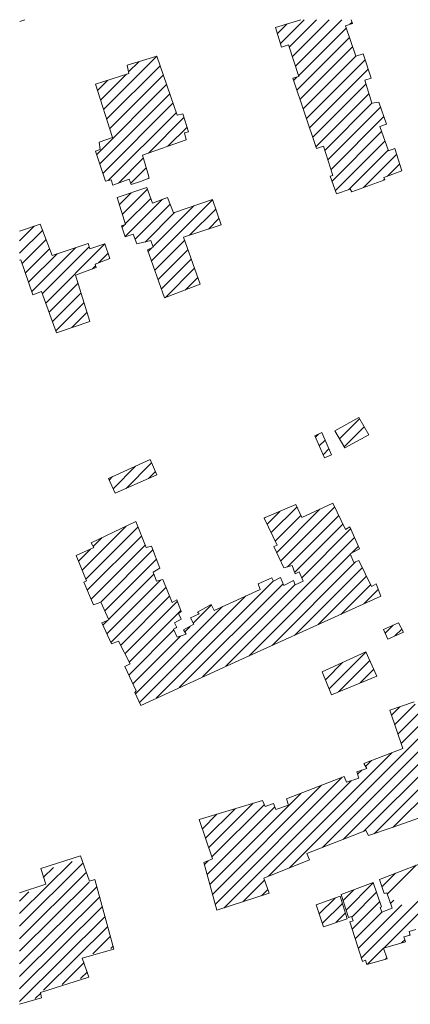
# Model space of a CAD drawing. Units: metres. Extents: x 6 to 363564, y -8 to 6309026.
# Drawn here: x 359260 to 359347, y 6307405 to 6307626 of the extents above; entities that cross this region are included whole.
import ezdxf

# ---------------------------------------------------------------- set-up
doc = ezdxf.new("R2010")
doc.units = ezdxf.units.M
doc.header["$MEASUREMENT"] = 0
for name, color, linetype, lineweight in [('ACHU-CONSTRUCCION', 253, 'Continuous', 9), ('ARQ LINEAS DE PROYECCION', 6, 'Continuous', 35), ('CONSTRUCCION', 253, 'Continuous', 9)]:
    doc.layers.add(name, color=color, linetype=linetype, lineweight=lineweight)
doc.layers.get('ARQ LINEAS DE PROYECCION').off()

# ---------------------------------------------------------------- blocks, each defined once
blk = doc.blocks.new('urbano')
at = {"layer": 'ACHU-CONSTRUCCION'}
for p, q in [((357636.89, 6308279.32, 832.6), (357639.09, 6308281.52, 832.6)), ((357637.54, 6308277.14, 832.6), (357642.84, 6308282.45, 832.6)), ((357639.53, 6308276.3, 832.6), (357645.67, 6308282.45, 832.6)), ((357640.23, 6308274.18, 832.6), (357648.5, 6308282.45, 832.6)), ((357640.94, 6308272.06, 832.61), (357651.33, 6308282.45, 832.6)), ((357653.13, 6308281.41, 832.6), (357653.61, 6308281.9, 832.6)), ((357641.23, 6308266.69, 832.61), (357653.01, 6308278.47, 832.61)), ((357641.65, 6308269.94, 832.61), (357652.29, 6308280.58, 832.6)), ((357641.94, 6308264.57, 832.61), (357653.74, 6308276.37, 832.61)), ((357597.92, 6308262.3, 818.12), (357609.86, 6308274.25, 818.41)), ((357642.66, 6308262.46, 832.61), (357654.46, 6308274.27, 832.61)), ((357598.6, 6308260.16, 818.11), (357610.58, 6308272.14, 818.4)), ((357603.53, 6308270.74, 818.28), (357605.82, 6308273.04, 818.34)), ((357643.37, 6308260.34, 832.62), (357656.51, 6308273.48, 832.61)), ((357597.23, 6308264.45, 818.13), (357603.04, 6308270.25, 818.27)), ((357599.29, 6308258.02, 818.1), (357611.3, 6308270.03, 818.4)), ((357640.51, 6308268.8, 832.61), (357641.33, 6308269.62, 832.61)), ((357644.08, 6308258.23, 832.62), (357657.2, 6308271.35, 832.62)), ((357596.38, 6308252.28, 818.01), (357612.02, 6308267.93, 818.39)), ((357596.55, 6308266.59, 818.13), (357598.87, 6308268.91, 818.19)), ((357644.8, 6308256.11, 832.62), (357656.72, 6308268.03, 832.62)), ((357597.08, 6308250.15, 818), (357612.75, 6308265.82, 818.39)), ((357645.51, 6308254, 832.62), (357657.39, 6308265.88, 832.62)), ((357597.78, 6308248.02, 818), (357613.47, 6308263.72, 818.38)), ((357647.51, 6308253.17, 832.63), (357658.07, 6308263.73, 832.62)), ((357598.99, 6308246.4, 818), (357614.19, 6308261.61, 818.37)), ((357648.2, 6308251.03, 832.63), (357660.01, 6308262.84, 832.62)), ((357607.97, 6308252.55, 818.2), (357615.93, 6308260.52, 818.39)), ((357648.89, 6308248.9, 832.63), (357660.75, 6308260.75, 832.63)), ((357612.34, 6308254.1, 818.28), (357616.62, 6308258.38, 818.38)), ((357649.12, 6308246.29, 832.63), (357660.23, 6308257.4, 832.63)), ((357649.87, 6308244.22, 832.64), (357660.99, 6308255.34, 832.63)), ((357652.92, 6308244.44, 832.64), (357661.75, 6308253.27, 832.63)), ((357656.18, 6308244.87, 832.64), (357663.62, 6308252.31, 832.64)), ((357601.27, 6308245.85, 818.03), (357606.83, 6308251.42, 818.17)), ((357661.55, 6308247.41, 832.64), (357664.29, 6308250.15, 832.64)), ((357603.99, 6308245.75, 818.08), (357607.48, 6308249.24, 818.16)), ((357607.94, 6308246.87, 818.15), (357608.11, 6308247.04, 818.15)), ((357660.64, 6308246.5, 832.64), (357660.88, 6308246.74, 832.64)), ((357601.46, 6308241.05, 818.66), (357604.11, 6308243.69, 818.66)), ((357602.13, 6308238.89, 818.66), (357607.74, 6308244.5, 818.67)), ((357602.77, 6308233.87, 818.66), (357611.11, 6308242.22, 818.68)), ((357602.8, 6308236.73, 818.66), (357608.5, 6308242.43, 818.68)), ((357605.01, 6308233.29, 818.67), (357612.84, 6308241.12, 818.69)), ((357608.66, 6308228.45, 818.68), (357622.35, 6308242.14, 818.72)), ((357607.21, 6308232.66, 818.68), (357613.84, 6308239.29, 818.69)), ((357609.01, 6308231.63, 818.68), (357618.13, 6308240.75, 818.7)), ((357617.21, 6308234.17, 818.7), (357623.06, 6308240.02, 818.72)), ((357621.42, 6308235.55, 818.71), (357623.78, 6308237.91, 818.72)), ((357579.12, 6308232.96, 817.6), (357582.38, 6308236.21, 817.6)), ((357579.12, 6308230.13, 817.61), (357584.28, 6308235.28, 817.63)), ((357602.07, 6308236, 818.66), (357602.59, 6308236.52, 818.66)), ((357579.68, 6308227.85, 817.63), (357585.05, 6308233.23, 817.65)), ((357584.96, 6308218.99, 817.74), (357598.2, 6308232.23, 817.78)), ((357609.4, 6308226.36, 818.68), (357616.05, 6308233.01, 818.7)), ((357580.4, 6308225.75, 817.65), (357585.83, 6308231.17, 817.67)), ((357581.13, 6308223.65, 817.67), (357587.52, 6308230.04, 817.69)), ((357581.86, 6308221.55, 817.69), (357591.72, 6308231.41, 817.72)), ((357584.2, 6308221.06, 817.72), (357594.72, 6308231.58, 817.75)), ((357596.77, 6308227.97, 817.79), (357598.93, 6308230.13, 817.8)), ((357607.92, 6308230.54, 818.68), (357608.72, 6308231.34, 818.68)), ((357610.15, 6308224.28, 818.69), (357616.8, 6308230.93, 818.7)), ((357610.89, 6308222.19, 818.69), (357617.55, 6308228.85, 818.7)), ((357595.44, 6308226.65, 817.79), (357596.15, 6308227.36, 817.79)), ((357611.78, 6308220.26, 818.69), (357618.3, 6308226.77, 818.71)), ((357585.72, 6308216.93, 817.76), (357592.22, 6308223.43, 817.78)), ((357616.32, 6308221.96, 818.7), (357619.05, 6308224.69, 818.71)), ((357586.49, 6308214.86, 817.78), (357592.89, 6308221.26, 817.8)), ((357587.25, 6308212.8, 817.8), (357593.55, 6308219.1, 817.82)), ((357590.79, 6308213.5, 817.83), (357594.22, 6308216.93, 817.84)), ((357650.8, 6308188.58, 819.58), (357655.27, 6308193.05, 819.58)), ((357651.82, 6308186.77, 819.58), (357656.3, 6308191.25, 819.58)), ((357645.41, 6308188.95, 819.43), (357646.12, 6308189.66, 819.43)), ((357646.27, 6308186.99, 819.45), (357647.57, 6308188.29, 819.45)), ((357657.33, 6308189.45, 819.59), (357657.33, 6308189.45, 819.59)), ((357647.14, 6308185.03, 819.47), (357648.44, 6308186.33, 819.47)), ((357600.06, 6308177.42, 818.12), (357605.09, 6308182.45, 818.14)), ((357602.96, 6308177.49, 818.13), (357608.68, 6308183.21, 818.15)), ((357599.18, 6308179.36, 818.12), (357599.96, 6308180.15, 818.13)), ((357608.02, 6308179.72, 818.14), (357609.54, 6308181.24, 818.15)), ((357635.48, 6308167.59, 828.12), (357641.27, 6308173.38, 828.14)), ((357636.72, 6308163.17, 828.11), (357646.36, 6308172.81, 828.15)), ((357637.63, 6308161.25, 828.11), (357649.71, 6308173.33, 828.16)), ((357634.56, 6308169.5, 828.12), (357637.4, 6308172.34, 828.13)), ((357636.41, 6308165.69, 828.12), (357642.14, 6308171.42, 828.14)), ((357639.16, 6308159.96, 828.11), (357650.63, 6308171.42, 828.16)), ((357593.15, 6308159.2, 828.02), (357602.98, 6308169.02, 828.06)), ((357593.97, 6308157.19, 828.02), (357605.62, 6308168.84, 828.06)), ((357640.75, 6308158.71, 828.11), (357651.55, 6308169.51, 828.16)), ((357642.33, 6308157.47, 828.11), (357653.29, 6308168.43, 828.16)), ((357594.28, 6308154.67, 828.01), (357606.43, 6308166.82, 828.06)), ((357595.6, 6308164.48, 828.04), (357597.6, 6308166.48, 828.04)), ((357625.34, 6308137.65, 828.04), (357654.15, 6308166.46, 828.15)), ((357592.33, 6308161.2, 828.02), (357595.03, 6308163.91, 828.03)), ((357595.13, 6308152.69, 828.01), (357607.24, 6308164.81, 828.06)), ((357653.5, 6308162.98, 828.15), (357655, 6308164.48, 828.15)), ((357597.29, 6308152.02, 828.01), (357608.97, 6308163.71, 828.06)), ((357598.19, 6308150.1, 828.01), (357609.75, 6308161.65, 828.06)), ((357630.52, 6308140, 828.05), (357653.26, 6308162.74, 828.14)), ((357610.51, 6308159.59, 828.05), (357610.52, 6308159.6, 828.05)), ((357635.67, 6308142.32, 828.07), (357654.36, 6308161.01, 828.14)), ((357640.82, 6308144.64, 828.08), (357655.9, 6308159.73, 828.14)), ((357599.06, 6308148.14, 828.01), (357609.2, 6308158.28, 828.05)), ((357645.97, 6308146.96, 828.1), (357656.83, 6308157.82, 828.14)), ((357598.66, 6308144.91, 828), (357610.71, 6308156.96, 828.05)), ((357599.55, 6308142.97, 828), (357611.91, 6308155.33, 828.05)), ((357609.68, 6308130.48, 827.99), (357635.97, 6308156.76, 828.1)), ((357614.9, 6308132.87, 828), (357638.16, 6308156.12, 828.1)), ((357620.12, 6308135.26, 828.02), (357640.85, 6308155.98, 828.11)), ((357651.12, 6308149.28, 828.11), (357657.75, 6308155.91, 828.14)), ((357601.75, 6308142.34, 828), (357612.73, 6308153.32, 828.04)), ((357605.95, 6308129.57, 827.98), (357629.8, 6308153.42, 828.08)), ((357656.27, 6308151.61, 828.13), (357659.49, 6308154.82, 828.14)), ((357602.7, 6308140.47, 828), (357614.43, 6308152.19, 828.05)), ((357605.06, 6308131.52, 827.98), (357624.61, 6308151.06, 828.06)), ((357618.02, 6308147.3, 828.04), (357622.11, 6308151.39, 828.06)), ((357603.66, 6308138.59, 827.99), (357615.22, 6308150.15, 828.04)), ((357597.76, 6308146.84, 828), (357598.87, 6308147.95, 828.01)), ((357614.13, 6308146.23, 828.03), (357614.32, 6308146.43, 828.03)), ((357616.1, 6308145.38, 828.03), (357617.3, 6308146.57, 828.04)), ((357661, 6308145.05, 818.59), (357662.81, 6308146.86, 818.57)), ((357603.58, 6308135.69, 827.99), (357613.69, 6308145.8, 828.03)), ((357604.48, 6308133.76, 827.99), (357615.13, 6308144.41, 828.03)), ((357663.22, 6308144.44, 818.59), (357664.76, 6308145.99, 818.57)), ((357648.45, 6308132.62, 818.56), (357656.74, 6308140.9, 818.52)), ((357647.64, 6308134.64, 818.54), (357651.57, 6308138.57, 818.52)), ((357650.6, 6308131.94, 818.57), (357657.61, 6308138.94, 818.54)), ((357655.43, 6308133.94, 818.57), (357658.47, 6308136.98, 818.55)), ((357662.44, 6308126.68, 832.23), (357664.34, 6308128.59, 832.22)), ((357663.15, 6308124.57, 832.22), (357667.76, 6308129.18, 832.19)), ((357663.87, 6308122.46, 832.2), (357668.54, 6308127.13, 832.17)), ((357664.58, 6308120.35, 832.18), (357669.32, 6308125.08, 832.16)), ((357639.57, 6308092.5, 832.3), (357670.09, 6308123.03, 832.14)), ((357646.99, 6308097.09, 832.25), (357670.87, 6308120.98, 832.12)), ((357634.86, 6308090.63, 832.34), (357662.6, 6308118.36, 832.19)), ((357651.59, 6308098.87, 832.21), (357671.65, 6308118.93, 832.11)), ((357656.19, 6308100.64, 832.17), (357672.43, 6308116.88, 832.09)), ((357656.64, 6308115.23, 832.24), (357657.97, 6308116.57, 832.23)), ((357654.86, 6308113.46, 832.25), (357655.81, 6308114.4, 832.24)), ((357658.54, 6308100.16, 832.15), (357673.21, 6308114.84, 832.07)), ((357622.32, 6308086.57, 832.44), (357646.77, 6308111.02, 832.31)), ((357622.92, 6308084.34, 832.42), (357651.42, 6308112.84, 832.28)), ((357624.97, 6308083.56, 832.4), (357653.44, 6308112.03, 832.25)), ((357662.8, 6308101.6, 832.11), (357673.99, 6308112.79, 832.05)), ((357621.72, 6308088.79, 832.46), (357642.11, 6308109.19, 832.35)), ((357621.5, 6308097.06, 832.5), (357631.41, 6308106.98, 832.45)), ((357622.21, 6308094.95, 832.48), (357633.92, 6308106.66, 832.42)), ((357620.07, 6308101.29, 832.53), (357623.34, 6308104.56, 832.51)), ((357620.79, 6308099.18, 832.51), (357627.38, 6308105.77, 832.48)), ((357621.12, 6308091.02, 832.47), (357636.27, 6308106.17, 832.39)), ((357655.69, 6308072.35, 817.52), (357680.95, 6308097.6, 817.36)), ((357579.12, 6308082.28, 825.2), (357590.87, 6308093.96, 826.28)), ((357579.12, 6308079.47, 824.92), (357593.2, 6308093.47, 826.21)), ((357620.52, 6308093.25, 832.49), (357621.34, 6308094.07, 832.49)), ((357579.12, 6308076.66, 824.64), (357593.94, 6308091.39, 826)), ((357584.38, 6308090.32, 825.96), (357586.69, 6308092.61, 826.17)), ((357660.31, 6308088.28, 817.33), (357663.36, 6308091.33, 817.31)), ((357661.49, 6308086.63, 817.36), (357667.96, 6308093.09, 817.32)), ((357579.12, 6308073.84, 824.36), (357594.67, 6308089.31, 825.79)), ((357629.15, 6308084.92, 832.37), (357634.02, 6308089.79, 832.34)), ((357652.26, 6308083.06, 817.34), (357658.36, 6308089.16, 817.3)), ((357579.12, 6308071.03, 824.08), (357596.45, 6308088.26, 825.67)), ((357579.12, 6308085.09, 825.48), (357581.17, 6308087.13, 825.67)), ((357633.34, 6308086.27, 832.33), (357634.74, 6308087.68, 832.32)), ((357651.58, 6308085.2, 817.31), (357654.01, 6308087.63, 817.29)), ((357653.54, 6308081.51, 817.38), (357659.1, 6308087.07, 817.34)), ((357579.12, 6308068.22, 823.81), (357597.05, 6308086.05, 825.45)), ((357646.25, 6308082.21, 819.08), (357649.81, 6308085.76, 819.08)), ((357646.97, 6308080.1, 819.08), (357651.43, 6308084.55, 819.08)), ((357653.64, 6308078.77, 817.41), (357659.83, 6308084.97, 817.37)), ((357660.71, 6308074.54, 817.53), (357670.74, 6308084.56, 817.46)), ((357662.23, 6308084.54, 817.4), (357663, 6308085.31, 817.39)), ((357579.12, 6308065.41, 823.53), (357597.66, 6308083.84, 825.22)), ((357649.96, 6308080.26, 819.08), (357652.1, 6308082.4, 819.08)), ((357654.32, 6308076.63, 817.45), (357660.35, 6308082.66, 817.41)), ((357655.01, 6308074.49, 817.48), (357664.75, 6308084.23, 817.42)), ((357579.12, 6308062.59, 823.25), (357598.26, 6308081.63, 825)), ((357584.47, 6308065.1, 823.46), (357598.87, 6308079.41, 824.78)), ((357595.54, 6308073.29, 824.19), (357599.47, 6308077.2, 824.55)), ((357664.7, 6308075.7, 817.54), (357665.43, 6308076.43, 817.54)), ((357666.4, 6308077.39, 817.53), (357666.61, 6308077.6, 817.53)), ((357599.57, 6308074.49, 824.28), (357600.08, 6308074.99, 824.33)), ((357657.1, 6308070.93, 817.55), (357660.69, 6308074.52, 817.53)), ((357588.62, 6308066.41, 823.56), (357593.56, 6308071.33, 824.01)), ((357660.99, 6308071.99, 817.56), (357661.38, 6308072.37, 817.56)), ((357592.77, 6308067.72, 823.66), (357594.29, 6308069.24, 823.8)), ((357582.62, 6308063.26, 823.29), (357583.86, 6308064.49, 823.4))]:
    blk.add_line(p, q, dxfattribs=at)
at = {"layer": 'CONSTRUCCION', "extrusion": (-0.011224, -0.003674, 0.99993), "elevation": -26374.39, "flags": 128}
blk.add_lwpolyline([(357565.78, 6308227.74), (357566.94, 6308228.12)], dxfattribs=at)
at = {"layer": 'CONSTRUCCION', "flags": 128}
for points, elevation in [([(357653.42, 6308282.45), (357653.72, 6308281.61), (357652.12, 6308281.08), (357654.46, 6308274.27), (357656.08, 6308274.79), (357657.86, 6308269.33), (357656.45, 6308268.9), (357658.06, 6308263.72), (357659.61, 6308263.96), (357661.35, 6308259.06), (357659.82, 6308258.53), (357661.81, 6308253.1), (357663.22, 6308253.62), (357664.77, 6308248.58), (357660.73, 6308247.11), (357660.93, 6308246.6), (357653.52, 6308243.89), (357653.16, 6308244.52), (357650.15, 6308243.47), (357648.72, 6308247.38), (357649.33, 6308247.54), (357647.19, 6308254.16), (357645.64, 6308253.61), (357640.34, 6308269.32), (357641.71, 6308269.73), (357639.35, 6308276.82), (357637.81, 6308276.26), (357636.46, 6308280.72), (357636.46, 6308280.72), (357642.13, 6308282.45)], 832.62), ([(357607.84, 6308248.05), (357606.63, 6308252.08), (357616.45, 6308255.56), (357616.04, 6308257.08), (357616.95, 6308257.34), (357615.65, 6308261.37), (357614.38, 6308261.08), (357609.86, 6308274.26), (357603.19, 6308272.24), (357603.59, 6308270.43), (357596.09, 6308268.02), (357599.9, 6308256.08), (357596.93, 6308255.02), (357597.19, 6308253.4), (357596.14, 6308253), (357598.36, 6308246.25), (357599.64, 6308246.56), (357600, 6308245.37), (357603.63, 6308246.75), (357604.09, 6308245.51), (357606.22, 6308246.24), (357608.14, 6308246.94), (357607.84, 6308248.05), (357607.84, 6308248.05)], 818.17), ([(357622.33, 6308242.18), (357624.26, 6308236.48), (357615.8, 6308233.71), (357619.59, 6308223.19), (357611.6, 6308220.19), (357607.78, 6308230.93), (357609.06, 6308231.49), (357608.52, 6308232.97), (357605.41, 6308232.22), (357604.57, 6308234.45), (357602.8, 6308233.79), (357601.97, 6308236.31), (357602.83, 6308236.6), (357600.97, 6308242.63), (357607.6, 6308244.88), (357607.6, 6308244.88), (357608.89, 6308241.38), (357612.27, 6308242.65), (357613.57, 6308239.2), (357622.33, 6308242.18)], 818.68), ([(357579.12, 6308235.11), (357583.75, 6308236.67), (357586.4, 6308229.67), (357594.5, 6308232.32), (357594.85, 6308231.13), (357598.19, 6308232.25), (357599.34, 6308228.95), (357596.04, 6308227.69), (357596.29, 6308226.96), (357591.67, 6308225.23), (357594.85, 6308214.88), (357587.41, 6308212.36), (357584.01, 6308221.57), (357582.1, 6308220.86), (357579.4, 6308228.66), (357579.12, 6308228.59)], 817.71), ([(357649.31, 6308174.17), (357652.14, 6308168.28), (357653.1, 6308168.87), (357655.25, 6308163.92), (357653.22, 6308162.83), (357654.02, 6308160.88), (357655.14, 6308161.31), (357657.94, 6308155.51), (357658.99, 6308156.1), (357660.07, 6308153.32), (357627.41, 6308138.6), (357606.26, 6308128.91), (357604.92, 6308131.82), (357605.24, 6308132.17), (357602.69, 6308137.58), (357603.85, 6308138.2), (357601.28, 6308143.25), (357599.68, 6308142.68), (357597.52, 6308147.37), (357599.11, 6308148.05), (357597.33, 6308152.04), (357595.68, 6308151.4), (357593.5, 6308156.49), (357594.12, 6308156.81), (357591.82, 6308162.43), (357595.73, 6308164.23), (357595.16, 6308165.32), (357605.13, 6308170.05), (357607.48, 6308164.22), (357608.65, 6308164.58), (357610.52, 6308159.59), (357609.05, 6308158.71), (357609.75, 6308156.71), (357611.19, 6308157.08), (357613.28, 6308151.96), (357614.31, 6308152.5), (357615.32, 6308149.89), (357614.73, 6308149.51), (357615.33, 6308148.22), (357613.82, 6308147.38), (357614.36, 6308146.35), (357613.61, 6308145.98), (357614.4, 6308144.15), (357616.4, 6308144.87), (357615.87, 6308145.78), (357618.15, 6308147.05), (357617.43, 6308148.54), (357619.32, 6308149.41), (357618.98, 6308149.8), (357622.07, 6308151.47), (357622.68, 6308150.18), (357632.98, 6308154.87), (357632.58, 6308156.11), (357635.6, 6308157.46), (357635.98, 6308156.73), (357637.57, 6308157.5), (357638.31, 6308155.76), (357640.52, 6308156.84), (357640.88, 6308155.9), (357642.64, 6308156.71), (357641.78, 6308158.79), (357640.88, 6308158.37), (357640.16, 6308160.23), (357638.35, 6308159.73), (357636.1, 6308164.48), (357636.83, 6308164.8), (357633.94, 6308170.8), (357634.12, 6308170.95), (357641.04, 6308173.88), (357642.34, 6308170.95), (357649.31, 6308174.17)], 828.07), ([(357619.38, 6308103.37), (357633.54, 6308107.61), (357634.1, 6308106.23), (357635.97, 6308106.92), (357636.51, 6308105.58), (357639.39, 6308106.59), (357638.94, 6308107.94), (357651.86, 6308113.01), (357652.36, 6308111.68), (357655.16, 6308112.59), (357654.68, 6308114), (357656.89, 6308114.78), (357656.27, 6308115.9), (357664.95, 6308119.27), (357662.06, 6308127.8), (357667.56, 6308129.71)], 832.29), ([(357677.16, 6308106.7), (357662.63, 6308101.54), (357657.28, 6308099.74), (357656.73, 6308100.85), (357643.45, 6308095.74), (357644.09, 6308094.31), (357633.87, 6308090.23), (357635.04, 6308086.82), (357623.27, 6308083.01), (357620.4, 6308093.68), (357622.36, 6308094.51), (357619.38, 6308103.37)], 832.29), ([(357651.13, 6308086.58), (357658.34, 6308089.22), (357660.24, 6308083.81), (357659.89, 6308083.63), (357660.25, 6308082.63), (357662.61, 6308083.46), (357661.38, 6308086.95), (357660.83, 6308086.74), (357659.75, 6308089.94), (357673.31, 6308095.16)], 817.5), ([(357667.91, 6308078.72), (357666.37, 6308078.24), (357666.66, 6308077.47), (357665.22, 6308077.04), (357665.59, 6308075.95), (357660.68, 6308074.53), (357661.46, 6308072.12), (357656.95, 6308070.88), (357656.6, 6308071.81), (357655.95, 6308071.55), (357653.11, 6308080.4), (357653.84, 6308080.65), (357653.5, 6308081.63), (357652.79, 6308081.4), (357651.13, 6308086.58)], 817.5)]:
    blk.add_lwpolyline(points, dxfattribs=dict(at, elevation=elevation))
at = {"layer": 'CONSTRUCCION', "extrusion": (-0.001199, 0.001012, 0.999999), "elevation": 6776.47, "flags": 128}
blk.add_lwpolyline([(357658.06, 6308185.82), (357652.68, 6308182.92), (357650.51, 6308186.72), (357655.82, 6308189.73), (357658.06, 6308185.82)], dxfattribs=at)
at = {"layer": 'CONSTRUCCION', "extrusion": (-0.005201, 0.006735, 0.999964), "elevation": 41445.98, "flags": 128}
blk.add_lwpolyline([(357648.44, 6308048.97), (357646.24, 6308053.92), (357644.7, 6308053.2), (357646.88, 6308048.24), (357648.44, 6308048.96)], dxfattribs=at)
at = {"layer": 'CONSTRUCCION', "extrusion": (-0.002303, -0.00198, 0.999995), "elevation": -12494.68, "flags": 128}
blk.add_lwpolyline([(357599.95, 6308167.35), (357609.3, 6308171.55), (357610.78, 6308168.15), (357601.46, 6308164.04), (357599.95, 6308167.35)], dxfattribs=at)
at = {"layer": 'CONSTRUCCION', "extrusion": (0.003359, 0.014654, 0.999887), "elevation": 94459.27, "flags": 128}
blk.add_lwpolyline([(357656.86, 6307436.78), (357655.85, 6307438.93), (357659.28, 6307440.48), (357660.34, 6307438.36), (357656.86, 6307436.78)], dxfattribs=at)
at = {"layer": 'CONSTRUCCION', "extrusion": (-0.002639, 0.011317, 0.999932), "elevation": 71265.98, "flags": 128}
blk.add_lwpolyline([(357657.64, 6307738.35), (357660.06, 6307732.9), (357649.91, 6307728.7), (357647.84, 6307733.86), (357657.64, 6307738.35)], dxfattribs=at)
at = {"layer": 'CONSTRUCCION', "extrusion": (3.23898e-05, 0.001593, 0.999999), "elevation": 10876.68, "flags": 128}
blk.add_lwpolyline([(357650.89, 6308076.83), (357652.48, 6308071.79), (357647.21, 6308070.02), (357645.52, 6308074.94), (357650.89, 6308076.83)], dxfattribs=at)
at = {"layer": 'CONSTRUCCION'}
blk.add_polyline3d([(357579.12, 6308086.9, 821.09), (357584.98, 6308088.88, 821.31), (357583.85, 6308092.35, 819.74), (357592.76, 6308095.24, 819.75), (357594.75, 6308089.54, 819.9), (357594.75, 6308089.54, 819.84), (357595.94, 6308089.93, 828.21), (357600.2, 6308074.28, 828.21), (357593.15, 6308072.32, 826.74), (357594.64, 6308068.03, 826.45), (357583.79, 6308064.64, 825.83), (357584.05, 6308063.42, 825.83), (357579.12, 6308061.96, 825.79)], dxfattribs=at)

msp = doc.modelspace()

# ---------------------------------------------------------------- block references
at = {"layer": 'ARQ LINEAS DE PROYECCION'}
msp.add_blockref('urbano', (1680.791, -656.863, -828.826), dxfattribs=at)

doc.saveas('drawing.dxf')
